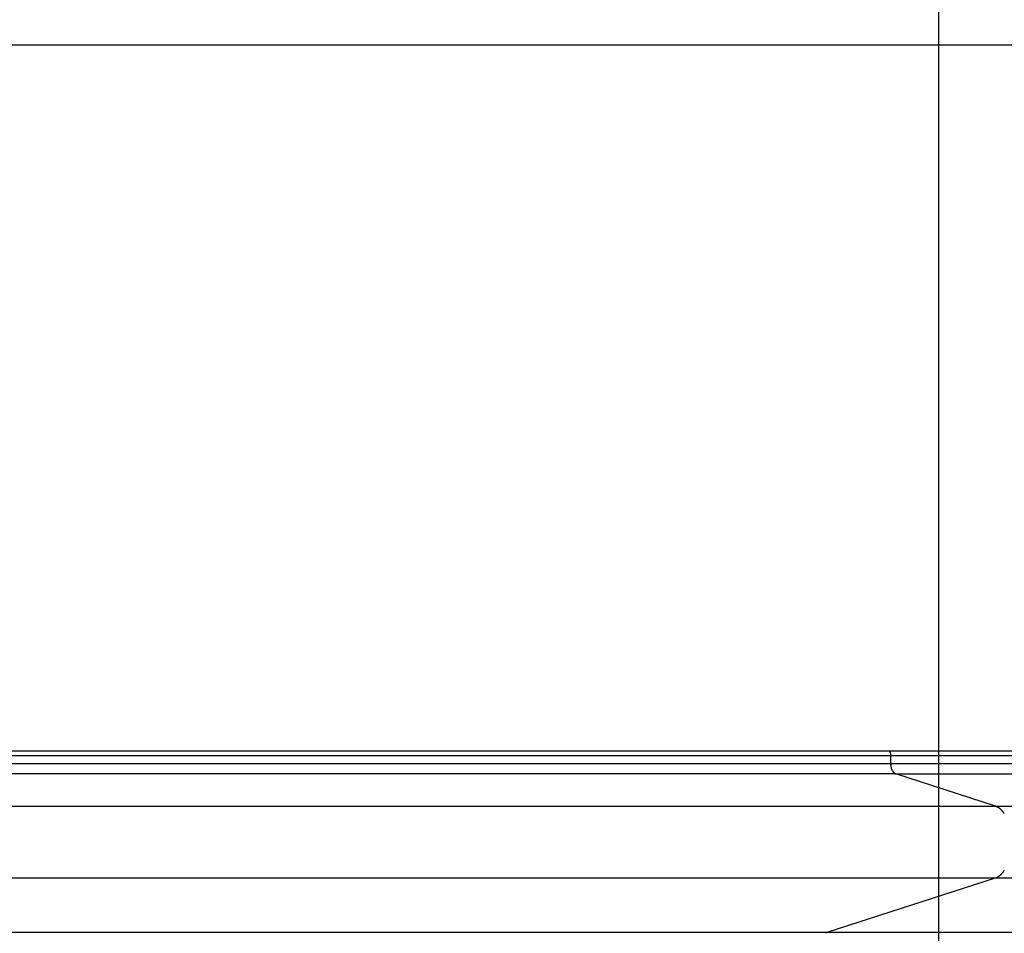
# Model space of a CAD drawing. Extents: x -42.5 to 42.5, y -30.5 to 30.5.
# Drawn here: x -0.4 to 4.2, y 4.3 to 8.6 of the extents above; entities that cross this region are included whole.
import ezdxf

# ---------------------------------------------------------------- set-up
doc = ezdxf.new("R2010")
doc.units = 0
doc.layers.get('0').update_dxf_attribs({"linetype": 'CONTINUOUS'})

msp = doc.modelspace()

# ---------------------------------------------------------------- linework, layer by layer
at = {"color": 0}
for points in [[(3.9094, -15.1192), (3.9094, 20.0359)], [(32.9358, 8.462), (-42.435, 8.462)], [(3.675, 5.16), (-7.6343, 5.16)], [(4.4242, 5.16), (4.0979, 5.16), (3.675, 5.16)], [(3.6757, 5.16), (3.6757, 5.16), (3.6754, 5.16), (3.6754, 5.16), (3.6754, 5.16), (3.6754, 5.16), (3.6754, 5.16), (3.6754, 5.16), (3.6754, 5.16), (3.6754, 5.16), (3.6751, 5.16), (3.6751, 5.16), (3.6751, 5.16), (3.6751, 5.16), (3.6751, 5.16), (3.6751, 5.16), (3.6751, 5.16), (3.6751, 5.16)], [(3.6757, 5.16), (3.6757, 5.16), (3.6754, 5.16), (3.6754, 5.16), (3.6754, 5.16), (3.6754, 5.16), (3.6754, 5.16), (3.6754, 5.16), (3.6754, 5.16), (3.6754, 5.16), (3.6751, 5.16), (3.6751, 5.16), (3.6751, 5.16), (3.6751, 5.16), (3.6751, 5.16), (3.6751, 5.16), (3.6751, 5.16), (3.6751, 5.16)], [(3.6763, 5.16), (3.6763, 5.16), (3.676, 5.16), (3.676, 5.16), (3.676, 5.16), (3.676, 5.16), (3.676, 5.16), (3.676, 5.16), (3.676, 5.16), (3.676, 5.16), (3.6757, 5.16), (3.6757, 5.16), (3.6757, 5.16), (3.6757, 5.16), (3.6757, 5.16), (3.6757, 5.16), (3.6757, 5.16), (3.6757, 5.16)], [(3.6763, 5.16), (3.6763, 5.16), (3.676, 5.16), (3.676, 5.16), (3.676, 5.16), (3.676, 5.16), (3.676, 5.16), (3.676, 5.16), (3.676, 5.16), (3.676, 5.16), (3.6757, 5.16), (3.6757, 5.16), (3.6757, 5.16), (3.6757, 5.16), (3.6757, 5.16), (3.6757, 5.16), (3.6757, 5.16), (3.6757, 5.16)], [(3.6766, 5.1598), (3.6766, 5.1598), (3.6763, 5.1598), (3.6763, 5.1598), (3.6763, 5.1598), (3.6763, 5.1598), (3.6763, 5.1598), (3.6763, 5.1598), (3.6763, 5.1598), (3.6763, 5.1598), (3.6762, 5.1598), (3.6762, 5.1598), (3.6762, 5.1598), (3.6762, 5.1598), (3.6762, 5.1598), (3.6762, 5.1598), (3.6762, 5.1598), (3.6762, 5.1599)], [(3.6766, 5.1598), (3.6766, 5.1598), (3.6763, 5.1598), (3.6763, 5.1598), (3.6763, 5.1598), (3.6763, 5.1598), (3.6763, 5.1598), (3.6763, 5.1598), (3.6763, 5.1598), (3.6763, 5.1598), (3.6762, 5.1598), (3.6762, 5.1598), (3.6762, 5.1598), (3.6762, 5.1598), (3.6762, 5.1598), (3.6762, 5.1598), (3.6762, 5.1598), (3.6762, 5.1599)], [(3.6769, 5.1597), (3.6767, 5.1598)], [(3.6772, 5.1596), (3.6772, 5.1596), (3.6769, 5.1596), (3.6769, 5.1596), (3.6769, 5.1596), (3.6769, 5.1596), (3.6769, 5.1596), (3.6769, 5.1596), (3.6769, 5.1596), (3.6769, 5.1596), (3.6769, 5.1596), (3.6769, 5.1596), (3.6769, 5.1596), (3.6769, 5.1596), (3.6769, 5.1596), (3.6769, 5.1596), (3.6769, 5.1596), (3.6769, 5.1597)], [(3.6772, 5.1596), (3.6772, 5.1596), (3.6769, 5.1596), (3.6769, 5.1596), (3.6769, 5.1596), (3.6769, 5.1596), (3.6769, 5.1596), (3.6769, 5.1596), (3.6769, 5.1596), (3.6769, 5.1596), (3.6769, 5.1596), (3.6769, 5.1596), (3.6769, 5.1596), (3.6769, 5.1596), (3.6769, 5.1596), (3.6769, 5.1596), (3.6769, 5.1596), (3.6769, 5.1597)], [(3.6775, 5.1595), (3.6775, 5.1595), (3.6772, 5.1595), (3.6772, 5.1595), (3.6772, 5.1595), (3.6772, 5.1595), (3.6772, 5.1595), (3.6772, 5.1595), (3.6772, 5.1595), (3.6772, 5.1595), (3.6772, 5.1595), (3.6772, 5.1595), (3.6772, 5.1595), (3.6772, 5.1595), (3.6772, 5.1595), (3.6772, 5.1595), (3.6772, 5.1595), (3.6772, 5.1597)], [(3.6775, 5.1595), (3.6775, 5.1595), (3.6772, 5.1595), (3.6772, 5.1595), (3.6772, 5.1595), (3.6772, 5.1595), (3.6772, 5.1595), (3.6772, 5.1595), (3.6772, 5.1595), (3.6772, 5.1595), (3.6772, 5.1595), (3.6772, 5.1595), (3.6772, 5.1595), (3.6772, 5.1595), (3.6772, 5.1595), (3.6772, 5.1595), (3.6772, 5.1595), (3.6772, 5.1597)], [(3.6779, 5.1594), (3.6779, 5.1594), (3.6776, 5.1594), (3.6776, 5.1594), (3.6776, 5.1594), (3.6776, 5.1594), (3.6776, 5.1594), (3.6776, 5.1594), (3.6776, 5.1594), (3.6776, 5.1594), (3.6775, 5.1594), (3.6775, 5.1594), (3.6775, 5.1594), (3.6775, 5.1594), (3.6775, 5.1594), (3.6775, 5.1594), (3.6775, 5.1594), (3.6775, 5.1595)], [(3.6779, 5.1594), (3.6779, 5.1594), (3.6776, 5.1594), (3.6776, 5.1594), (3.6776, 5.1594), (3.6776, 5.1594), (3.6776, 5.1594), (3.6776, 5.1594), (3.6776, 5.1594), (3.6776, 5.1594), (3.6775, 5.1594), (3.6775, 5.1594), (3.6775, 5.1594), (3.6775, 5.1594), (3.6775, 5.1594), (3.6775, 5.1594), (3.6775, 5.1594), (3.6775, 5.1595)], [(3.6782, 5.1592), (3.6782, 5.1592), (3.678, 5.1592), (3.678, 5.1592), (3.678, 5.1592), (3.678, 5.1592), (3.678, 5.1592), (3.678, 5.1592), (3.678, 5.1592), (3.678, 5.1592), (3.6779, 5.1592), (3.6779, 5.1592), (3.6779, 5.1592), (3.6779, 5.1592), (3.6779, 5.1592), (3.6779, 5.1592), (3.6779, 5.1592), (3.6779, 5.1593)], [(3.6782, 5.1592), (3.6782, 5.1592), (3.678, 5.1592), (3.678, 5.1592), (3.678, 5.1592), (3.678, 5.1592), (3.678, 5.1592), (3.678, 5.1592), (3.678, 5.1592), (3.678, 5.1592), (3.6779, 5.1592), (3.6779, 5.1592), (3.6779, 5.1592), (3.6779, 5.1592), (3.6779, 5.1592), (3.6779, 5.1592), (3.6779, 5.1592), (3.6779, 5.1593)], [(3.6785, 5.159), (3.6785, 5.159), (3.6783, 5.159), (3.6783, 5.159), (3.6783, 5.159), (3.6783, 5.159), (3.6783, 5.159), (3.6783, 5.159), (3.6783, 5.159), (3.6783, 5.159), (3.6782, 5.159), (3.6782, 5.159), (3.6782, 5.159), (3.6782, 5.159), (3.6782, 5.159), (3.6782, 5.159), (3.6782, 5.159), (3.6782, 5.1592)], [(3.6785, 5.159), (3.6785, 5.159), (3.6783, 5.159), (3.6783, 5.159), (3.6783, 5.159), (3.6783, 5.159), (3.6783, 5.159), (3.6783, 5.159), (3.6783, 5.159), (3.6783, 5.159), (3.6782, 5.159), (3.6782, 5.159), (3.6782, 5.159), (3.6782, 5.159), (3.6782, 5.159), (3.6782, 5.159), (3.6782, 5.159), (3.6782, 5.1592)], [(3.6788, 5.1588), (3.6788, 5.1588), (3.6786, 5.1588), (3.6786, 5.1588), (3.6786, 5.1588), (3.6786, 5.1588), (3.6786, 5.1588), (3.6786, 5.1588), (3.6786, 5.1588), (3.6786, 5.1588), (3.6785, 5.1588), (3.6785, 5.1588), (3.6785, 5.1588), (3.6785, 5.1588), (3.6785, 5.1588), (3.6785, 5.1588), (3.6785, 5.1588), (3.6785, 5.1589)], [(3.6788, 5.1588), (3.6788, 5.1588), (3.6786, 5.1588), (3.6786, 5.1588), (3.6786, 5.1588), (3.6786, 5.1588), (3.6786, 5.1588), (3.6786, 5.1588), (3.6786, 5.1588), (3.6786, 5.1588), (3.6785, 5.1588), (3.6785, 5.1588), (3.6785, 5.1588), (3.6785, 5.1588), (3.6785, 5.1588), (3.6785, 5.1588), (3.6785, 5.1588), (3.6785, 5.1589)], [(3.6792, 5.1585), (3.6792, 5.1585), (3.6789, 5.1585), (3.6789, 5.1585), (3.6789, 5.1585), (3.6789, 5.1585), (3.6789, 5.1585), (3.6789, 5.1585), (3.6789, 5.1585), (3.6789, 5.1585), (3.6788, 5.1585), (3.6788, 5.1585), (3.6788, 5.1585), (3.6788, 5.1585), (3.6788, 5.1585), (3.6788, 5.1585), (3.6788, 5.1585), (3.6788, 5.1588)], [(3.6792, 5.1585), (3.6792, 5.1585), (3.6789, 5.1585), (3.6789, 5.1585), (3.6789, 5.1585), (3.6789, 5.1585), (3.6789, 5.1585), (3.6789, 5.1585), (3.6789, 5.1585), (3.6789, 5.1585), (3.6788, 5.1585), (3.6788, 5.1585), (3.6788, 5.1585), (3.6788, 5.1585), (3.6788, 5.1585), (3.6788, 5.1585), (3.6788, 5.1585), (3.6788, 5.1588)], [(3.6795, 5.1583), (3.6795, 5.1583), (3.6792, 5.1583), (3.6792, 5.1583), (3.6792, 5.1583), (3.6792, 5.1583), (3.6792, 5.1583), (3.6792, 5.1583), (3.6792, 5.1583), (3.6792, 5.1583), (3.6791, 5.1583), (3.6791, 5.1583), (3.6791, 5.1583), (3.6791, 5.1583), (3.6791, 5.1583), (3.6791, 5.1583), (3.6791, 5.1583), (3.6791, 5.1585)], [(3.6795, 5.1583), (3.6795, 5.1583), (3.6792, 5.1583), (3.6792, 5.1583), (3.6792, 5.1583), (3.6792, 5.1583), (3.6792, 5.1583), (3.6792, 5.1583), (3.6792, 5.1583), (3.6792, 5.1583), (3.6791, 5.1583), (3.6791, 5.1583), (3.6791, 5.1583), (3.6791, 5.1583), (3.6791, 5.1583), (3.6791, 5.1583), (3.6791, 5.1583), (3.6791, 5.1585)], [(3.6859, 5.14), (3.6859, 5.1406), (3.6859, 5.1412), (3.6858, 5.1418), (3.6858, 5.1423), (3.6858, 5.1429), (3.6858, 5.1435), (3.6857, 5.1441), (3.6856, 5.1447), (3.6855, 5.1453), (3.6854, 5.1459), (3.6853, 5.1465), (3.6852, 5.1471), (3.6851, 5.1477), (3.685, 5.1483), (3.6848, 5.1488), (3.6846, 5.1494), (3.6845, 5.15), (3.6842, 5.1506), (3.6841, 5.1511), (3.6839, 5.1517), (3.6837, 5.1522), (3.6834, 5.1527), (3.6832, 5.1532), (3.6829, 5.1537), (3.6827, 5.1542), (3.6824, 5.1546), (3.6822, 5.155), (3.6819, 5.1555), (3.6816, 5.1559), (3.6814, 5.1563), (3.6811, 5.1566), (3.6808, 5.157), (3.6804, 5.1574), (3.6801, 5.1576), (3.6798, 5.1579), (3.6795, 5.1582)], [(-7.6234, 5.14), (3.6859, 5.14)], [(3.6859, 5.1023), (3.6859, 5.14)], [(3.6859, 5.14), (9.919, 5.14)], [(-7.6234, 5.1023), (3.6859, 5.1023)], [(3.6861, 5.0973), (3.6859, 5.1023)], [(3.6859, 5.1023), (9.919, 5.1023)], [(3.6861, 5.0975), (3.6861, 5.0975), (3.6861, 5.0972), (3.6861, 5.0969), (3.6861, 5.0966), (3.6861, 5.0964), (3.6861, 5.0961), (3.6861, 5.0958), (3.6861, 5.0955), (3.6862, 5.0954), (3.6862, 5.0951), (3.6862, 5.0948), (3.6862, 5.0945), (3.6862, 5.0944), (3.6862, 5.0941), (3.6862, 5.094), (3.6862, 5.0937), (3.6864, 5.0937)], [(3.6861, 5.0975), (3.6861, 5.0975), (3.6861, 5.0972), (3.6861, 5.0969), (3.6861, 5.0966), (3.6861, 5.0964), (3.6861, 5.0961), (3.6861, 5.0958), (3.6861, 5.0955), (3.6862, 5.0954), (3.6862, 5.0951), (3.6862, 5.0948), (3.6862, 5.0945), (3.6862, 5.0944), (3.6862, 5.0941), (3.6862, 5.094), (3.6862, 5.0937), (3.6864, 5.0937)], [(3.6931, 5.0684), (3.6923, 5.0702), (3.6915, 5.0721), (3.6907, 5.074), (3.6899, 5.076), (3.6893, 5.0781), (3.6887, 5.0803), (3.6881, 5.0824), (3.6876, 5.0846), (3.6873, 5.0869), (3.6868, 5.089), (3.6866, 5.0911), (3.6863, 5.0935)], [(3.6931, 5.0685), (3.6931, 5.0685), (3.6931, 5.0682), (3.6931, 5.0682), (3.6931, 5.068), (3.6932, 5.068), (3.6932, 5.0677), (3.6932, 5.0677), (3.6932, 5.0675), (3.6935, 5.0675), (3.6935, 5.0672), (3.6935, 5.0672), (3.6935, 5.0669), (3.6937, 5.0669), (3.6937, 5.0666), (3.6937, 5.0666), (3.6937, 5.0666), (3.694, 5.0666)], [(3.6931, 5.0685), (3.6931, 5.0685), (3.6931, 5.0682), (3.6931, 5.0682), (3.6931, 5.068), (3.6932, 5.068), (3.6932, 5.0677), (3.6932, 5.0677), (3.6932, 5.0675), (3.6935, 5.0675), (3.6935, 5.0672), (3.6935, 5.0672), (3.6935, 5.0669), (3.6937, 5.0669), (3.6937, 5.0666), (3.6937, 5.0666), (3.6937, 5.0666), (3.694, 5.0666)], [(3.6941, 5.0666), (3.6941, 5.0666), (3.6941, 5.0663), (3.6941, 5.0663), (3.6941, 5.0662), (3.6943, 5.0662), (3.6943, 5.0659), (3.6943, 5.0659), (3.6943, 5.0657), (3.6946, 5.0657), (3.6946, 5.0654), (3.6946, 5.0654), (3.6946, 5.0652), (3.6948, 5.0652), (3.6948, 5.065), (3.6948, 5.065), (3.6948, 5.065), (3.6951, 5.065)], [(3.6941, 5.0666), (3.6941, 5.0666), (3.6941, 5.0663), (3.6941, 5.0663), (3.6941, 5.0662), (3.6943, 5.0662), (3.6943, 5.0659), (3.6943, 5.0659), (3.6943, 5.0657), (3.6946, 5.0657), (3.6946, 5.0654), (3.6946, 5.0654), (3.6946, 5.0652), (3.6948, 5.0652), (3.6948, 5.065), (3.6948, 5.065), (3.6948, 5.065), (3.6951, 5.065)], [(3.6951, 5.065), (3.6951, 5.065), (3.6951, 5.0647), (3.6951, 5.0647), (3.6951, 5.0645), (3.6953, 5.0645), (3.6953, 5.0642), (3.6953, 5.0642), (3.6953, 5.0642), (3.6956, 5.0642), (3.6956, 5.0639), (3.6956, 5.0639), (3.6956, 5.0637), (3.6958, 5.0637), (3.6958, 5.0634), (3.6958, 5.0634), (3.6958, 5.0634), (3.6961, 5.0634)], [(3.6951, 5.065), (3.6951, 5.065), (3.6951, 5.0647), (3.6951, 5.0647), (3.6951, 5.0645), (3.6953, 5.0645), (3.6953, 5.0642), (3.6953, 5.0642), (3.6953, 5.0642), (3.6956, 5.0642), (3.6956, 5.0639), (3.6956, 5.0639), (3.6956, 5.0637), (3.6958, 5.0637), (3.6958, 5.0634), (3.6958, 5.0634), (3.6958, 5.0634), (3.6961, 5.0634)], [(3.6961, 5.0635), (3.6961, 5.0635), (3.6961, 5.0632), (3.6961, 5.0632), (3.6961, 5.0629), (3.6962, 5.0629), (3.6962, 5.0626), (3.6962, 5.0626), (3.6962, 5.0626), (3.6965, 5.0626), (3.6965, 5.0623), (3.6965, 5.0623), (3.6965, 5.0623), (3.6968, 5.0623), (3.6968, 5.062), (3.6968, 5.062), (3.6968, 5.062), (3.6971, 5.062)], [(3.6961, 5.0635), (3.6961, 5.0635), (3.6961, 5.0632), (3.6961, 5.0632), (3.6961, 5.0629), (3.6962, 5.0629), (3.6962, 5.0626), (3.6962, 5.0626), (3.6962, 5.0626), (3.6965, 5.0626), (3.6965, 5.0623), (3.6965, 5.0623), (3.6965, 5.0623), (3.6968, 5.0623), (3.6968, 5.062), (3.6968, 5.062), (3.6968, 5.062), (3.6971, 5.062)], [(3.7084, 5.0531), (-7.6009, 5.0531)], [(3.6972, 5.062), (3.6972, 5.062), (3.6972, 5.0617), (3.6972, 5.0617), (3.6972, 5.0615), (3.6974, 5.0615), (3.6974, 5.0612), (3.6974, 5.0612), (3.6974, 5.0612), (3.6977, 5.0612), (3.6977, 5.0609), (3.6977, 5.0609), (3.6977, 5.0609), (3.6979, 5.0609), (3.6979, 5.0607), (3.6979, 5.0607), (3.6979, 5.0607), (3.6982, 5.0607)], [(3.6972, 5.062), (3.6972, 5.062), (3.6972, 5.0617), (3.6972, 5.0617), (3.6972, 5.0615), (3.6974, 5.0615), (3.6974, 5.0612), (3.6974, 5.0612), (3.6974, 5.0612), (3.6977, 5.0612), (3.6977, 5.0609), (3.6977, 5.0609), (3.6977, 5.0609), (3.6979, 5.0609), (3.6979, 5.0607), (3.6979, 5.0607), (3.6979, 5.0607), (3.6982, 5.0607)], [(3.6982, 5.0607), (3.6982, 5.0607), (3.6982, 5.0604), (3.6982, 5.0604), (3.6982, 5.0602), (3.6984, 5.0602), (3.6984, 5.0599), (3.6984, 5.0599), (3.6984, 5.0599), (3.6987, 5.0599), (3.6987, 5.0596), (3.6987, 5.0596), (3.6987, 5.0596), (3.699, 5.0596), (3.699, 5.0594), (3.699, 5.0594), (3.699, 5.0594), (3.6993, 5.0594)], [(3.6982, 5.0607), (3.6982, 5.0607), (3.6982, 5.0604), (3.6982, 5.0604), (3.6982, 5.0602), (3.6984, 5.0602), (3.6984, 5.0599), (3.6984, 5.0599), (3.6984, 5.0599), (3.6987, 5.0599), (3.6987, 5.0596), (3.6987, 5.0596), (3.6987, 5.0596), (3.699, 5.0596), (3.699, 5.0594), (3.699, 5.0594), (3.699, 5.0594), (3.6993, 5.0594)], [(3.6992, 5.0594), (3.6992, 5.0594), (3.6992, 5.0591), (3.6992, 5.0591), (3.6992, 5.0591), (3.6994, 5.0591), (3.6994, 5.0588), (3.6994, 5.0588), (3.6994, 5.0588), (3.6997, 5.0588), (3.6997, 5.0585), (3.6997, 5.0585), (3.6997, 5.0585), (3.7, 5.0585), (3.7, 5.0583), (3.7, 5.0583), (3.7, 5.0583), (3.7003, 5.0583)], [(3.6992, 5.0594), (3.6992, 5.0594), (3.6992, 5.0591), (3.6992, 5.0591), (3.6992, 5.0591), (3.6994, 5.0591), (3.6994, 5.0588), (3.6994, 5.0588), (3.6994, 5.0588), (3.6997, 5.0588), (3.6997, 5.0585), (3.6997, 5.0585), (3.6997, 5.0585), (3.7, 5.0585), (3.7, 5.0583), (3.7, 5.0583), (3.7, 5.0583), (3.7003, 5.0583)], [(3.7004, 5.0582), (3.7004, 5.0582), (3.7004, 5.0579), (3.7004, 5.0579), (3.7004, 5.0579), (3.7006, 5.0579), (3.7006, 5.0576), (3.7006, 5.0576), (3.7006, 5.0576), (3.7009, 5.0576), (3.7009, 5.0573), (3.7009, 5.0573), (3.7009, 5.0573), (3.7012, 5.0573), (3.7012, 5.0573), (3.7012, 5.0573), (3.7012, 5.0573), (3.7015, 5.0573)], [(3.7004, 5.0582), (3.7004, 5.0582), (3.7004, 5.0579), (3.7004, 5.0579), (3.7004, 5.0579), (3.7006, 5.0579), (3.7006, 5.0576), (3.7006, 5.0576), (3.7006, 5.0576), (3.7009, 5.0576), (3.7009, 5.0573), (3.7009, 5.0573), (3.7009, 5.0573), (3.7012, 5.0573), (3.7012, 5.0573), (3.7012, 5.0573), (3.7012, 5.0573), (3.7015, 5.0573)], [(3.7015, 5.0573), (3.7015, 5.0573), (3.7015, 5.057), (3.7015, 5.057), (3.7015, 5.057), (3.7017, 5.057), (3.7017, 5.0567), (3.7017, 5.0567), (3.7017, 5.0567), (3.702, 5.0567), (3.702, 5.0564), (3.702, 5.0564), (3.702, 5.0564), (3.7023, 5.0564), (3.7023, 5.0563), (3.7024, 5.0563), (3.7024, 5.0563), (3.7027, 5.0563)], [(3.7015, 5.0573), (3.7015, 5.0573), (3.7015, 5.057), (3.7015, 5.057), (3.7015, 5.057), (3.7017, 5.057), (3.7017, 5.0567), (3.7017, 5.0567), (3.7017, 5.0567), (3.702, 5.0567), (3.702, 5.0564), (3.702, 5.0564), (3.702, 5.0564), (3.7023, 5.0564), (3.7023, 5.0563), (3.7024, 5.0563), (3.7024, 5.0563), (3.7027, 5.0563)], [(3.7027, 5.0563), (3.7027, 5.0563), (3.7027, 5.056), (3.7027, 5.056), (3.7027, 5.056), (3.7029, 5.056), (3.7029, 5.0557), (3.7029, 5.0557), (3.7029, 5.0557), (3.7032, 5.0557), (3.7032, 5.0555), (3.7032, 5.0555), (3.7032, 5.0555), (3.7035, 5.0555), (3.7035, 5.0555), (3.7036, 5.0555), (3.7036, 5.0555), (3.7039, 5.0555)], [(3.7027, 5.0563), (3.7027, 5.0563), (3.7027, 5.056), (3.7027, 5.056), (3.7027, 5.056), (3.7029, 5.056), (3.7029, 5.0557), (3.7029, 5.0557), (3.7029, 5.0557), (3.7032, 5.0557), (3.7032, 5.0555), (3.7032, 5.0555), (3.7032, 5.0555), (3.7035, 5.0555), (3.7035, 5.0555), (3.7036, 5.0555), (3.7036, 5.0555), (3.7039, 5.0555)], [(3.7037, 5.0554), (3.7037, 5.0554), (3.7037, 5.0551), (3.7037, 5.0551), (3.7037, 5.0551), (3.704, 5.0551), (3.704, 5.055), (3.704, 5.055), (3.704, 5.055), (3.7043, 5.055), (3.7043, 5.0547), (3.7043, 5.0547), (3.7043, 5.0547), (3.7046, 5.0547), (3.7046, 5.0547), (3.7047, 5.0547), (3.7047, 5.0547), (3.705, 5.0547)], [(3.7037, 5.0554), (3.7037, 5.0554), (3.7037, 5.0551), (3.7037, 5.0551), (3.7037, 5.0551), (3.704, 5.0551), (3.704, 5.055), (3.704, 5.055), (3.704, 5.055), (3.7043, 5.055), (3.7043, 5.0547), (3.7043, 5.0547), (3.7043, 5.0547), (3.7046, 5.0547), (3.7046, 5.0547), (3.7047, 5.0547), (3.7047, 5.0547), (3.705, 5.0547)], [(3.705, 5.0547), (3.705, 5.0547), (3.705, 5.0544), (3.705, 5.0544), (3.705, 5.0544), (3.7052, 5.0544), (3.7052, 5.0543), (3.7052, 5.0543), (3.7052, 5.0543), (3.7055, 5.0543), (3.7055, 5.0541), (3.7055, 5.0541), (3.7055, 5.0541), (3.7058, 5.0541), (3.7058, 5.0541), (3.7058, 5.0541), (3.7058, 5.0541), (3.7061, 5.0541)], [(3.705, 5.0547), (3.705, 5.0547), (3.705, 5.0544), (3.705, 5.0544), (3.705, 5.0544), (3.7052, 5.0544), (3.7052, 5.0543), (3.7052, 5.0543), (3.7052, 5.0543), (3.7055, 5.0543), (3.7055, 5.0541), (3.7055, 5.0541), (3.7055, 5.0541), (3.7058, 5.0541), (3.7058, 5.0541), (3.7058, 5.0541), (3.7058, 5.0541), (3.7061, 5.0541)], [(3.7061, 5.0542), (3.7061, 5.0542), (3.7061, 5.0539), (3.7061, 5.0539), (3.7061, 5.0539), (3.7063, 5.0539), (3.7063, 5.0539), (3.7063, 5.0539), (3.7063, 5.0539), (3.7066, 5.0539), (3.7066, 5.0536), (3.7066, 5.0536), (3.7066, 5.0536), (3.7069, 5.0536), (3.7069, 5.0536), (3.707, 5.0536), (3.707, 5.0536), (3.7073, 5.0536)], [(3.7061, 5.0542), (3.7061, 5.0542), (3.7061, 5.0539), (3.7061, 5.0539), (3.7061, 5.0539), (3.7063, 5.0539), (3.7063, 5.0539), (3.7063, 5.0539), (3.7063, 5.0539), (3.7066, 5.0539), (3.7066, 5.0536), (3.7066, 5.0536), (3.7066, 5.0536), (3.7069, 5.0536), (3.7069, 5.0536), (3.707, 5.0536), (3.707, 5.0536), (3.7073, 5.0536)], [(3.7084, 5.0531), (3.7073, 5.0535)], [(4.1749, 4.902), (3.7084, 5.0531)], [(3.7084, 5.0531), (9.919, 5.0531)], [(-7.1345, 4.902), (4.1749, 4.902)], [(4.1749, 4.902), (9.919, 4.902)], [(4.1853, 4.8966), (4.1853, 4.8966), (4.1845, 4.8968), (4.1839, 4.8971), (4.1833, 4.8974), (4.1827, 4.8979), (4.1819, 4.8982), (4.1813, 4.8987), (4.1807, 4.899), (4.1801, 4.8996), (4.1792, 4.8999), (4.1786, 4.9002), (4.178, 4.9005), (4.1774, 4.9011), (4.1767, 4.9014), (4.1761, 4.9017), (4.1755, 4.902), (4.175, 4.9023)], [(4.1853, 4.8966), (4.1853, 4.8966), (4.1845, 4.8968), (4.1839, 4.8971), (4.1833, 4.8974), (4.1827, 4.8979), (4.1819, 4.8982), (4.1813, 4.8987), (4.1807, 4.899), (4.1801, 4.8996), (4.1792, 4.8999), (4.1786, 4.9002), (4.178, 4.9005), (4.1774, 4.9011), (4.1767, 4.9014), (4.1761, 4.9017), (4.1755, 4.902), (4.175, 4.9023)], [(4.1936, 4.8922), (4.1936, 4.8922), (4.193, 4.8925), (4.1925, 4.8928), (4.1919, 4.8931), (4.1916, 4.8934), (4.191, 4.8937), (4.1905, 4.894), (4.1899, 4.8943), (4.1896, 4.8946), (4.189, 4.8948), (4.1884, 4.8951), (4.1878, 4.8954), (4.1875, 4.8957), (4.1869, 4.8959), (4.1864, 4.8962), (4.1858, 4.8965), (4.1855, 4.8968)], [(4.1936, 4.8922), (4.1936, 4.8922), (4.193, 4.8925), (4.1925, 4.8928), (4.1919, 4.8931), (4.1916, 4.8934), (4.191, 4.8937), (4.1905, 4.894), (4.1899, 4.8943), (4.1896, 4.8946), (4.189, 4.8948), (4.1884, 4.8951), (4.1878, 4.8954), (4.1875, 4.8957), (4.1869, 4.8959), (4.1864, 4.8962), (4.1858, 4.8965), (4.1855, 4.8968)], [(4.1989, 4.8879), (4.1989, 4.8879), (4.1984, 4.8879), (4.1981, 4.8882), (4.1978, 4.8885), (4.1975, 4.8888), (4.1971, 4.889), (4.1968, 4.8893), (4.1965, 4.8896), (4.1962, 4.8899), (4.1957, 4.8899), (4.1954, 4.8902), (4.1951, 4.8905), (4.1948, 4.8908), (4.1945, 4.891), (4.1942, 4.8913), (4.1939, 4.8916), (4.1936, 4.8919)], [(4.1989, 4.8879), (4.1989, 4.8879), (4.1984, 4.8879), (4.1981, 4.8882), (4.1978, 4.8885), (4.1975, 4.8888), (4.1971, 4.889), (4.1968, 4.8893), (4.1965, 4.8896), (4.1962, 4.8899), (4.1957, 4.8899), (4.1954, 4.8902), (4.1951, 4.8905), (4.1948, 4.8908), (4.1945, 4.891), (4.1942, 4.8913), (4.1939, 4.8916), (4.1936, 4.8919)], [(4.203, 4.8839), (4.1991, 4.888)], [(4.2075, 4.879), (4.2075, 4.879), (4.2072, 4.8792), (4.2069, 4.8795), (4.2066, 4.8798), (4.2064, 4.8801), (4.2061, 4.8804), (4.2058, 4.8807), (4.2055, 4.881), (4.2052, 4.8815), (4.2048, 4.8818), (4.2045, 4.8821), (4.2042, 4.8824), (4.2039, 4.8828), (4.2036, 4.883), (4.2034, 4.8833), (4.2031, 4.8835), (4.2031, 4.8838)], [(4.2075, 4.879), (4.2075, 4.879), (4.2072, 4.8792), (4.2069, 4.8795), (4.2066, 4.8798), (4.2064, 4.8801), (4.2061, 4.8804), (4.2058, 4.8807), (4.2055, 4.881), (4.2052, 4.8815), (4.2048, 4.8818), (4.2045, 4.8821), (4.2042, 4.8824), (4.2039, 4.8828), (4.2036, 4.883), (4.2034, 4.8833), (4.2031, 4.8835), (4.2031, 4.8838)], [(4.2119, 4.8737), (4.2119, 4.8737), (4.2116, 4.8739), (4.2113, 4.8742), (4.211, 4.8745), (4.2108, 4.8748), (4.2105, 4.8751), (4.2102, 4.8756), (4.2099, 4.8759), (4.2096, 4.8765), (4.2093, 4.8768), (4.209, 4.8772), (4.2087, 4.8775), (4.2084, 4.8781), (4.2081, 4.8784), (4.2078, 4.8787), (4.2075, 4.879), (4.2074, 4.8794)], [(4.2119, 4.8737), (4.2119, 4.8737), (4.2116, 4.8739), (4.2113, 4.8742), (4.211, 4.8745), (4.2108, 4.8748), (4.2105, 4.8751), (4.2102, 4.8756), (4.2099, 4.8759), (4.2096, 4.8765), (4.2093, 4.8768), (4.209, 4.8772), (4.2087, 4.8775), (4.2084, 4.8781), (4.2081, 4.8784), (4.2078, 4.8787), (4.2075, 4.879), (4.2074, 4.8794)], [(4.216, 4.868), (4.216, 4.868), (4.2157, 4.8683), (4.2154, 4.8686), (4.2151, 4.8689), (4.2149, 4.8693), (4.2146, 4.8696), (4.2143, 4.8699), (4.214, 4.8702), (4.2138, 4.8708), (4.2135, 4.8711), (4.2132, 4.8714), (4.2129, 4.8717), (4.2126, 4.8723), (4.2123, 4.8726), (4.2121, 4.873), (4.2118, 4.8733), (4.2118, 4.8738)], [(4.216, 4.868), (4.216, 4.868), (4.2157, 4.8683), (4.2154, 4.8686), (4.2151, 4.8689), (4.2149, 4.8693), (4.2146, 4.8696), (4.2143, 4.8699), (4.214, 4.8702), (4.2138, 4.8708), (4.2135, 4.8711), (4.2132, 4.8714), (4.2129, 4.8717), (4.2126, 4.8723), (4.2123, 4.8726), (4.2121, 4.873), (4.2118, 4.8733), (4.2118, 4.8738)], [(-7.1345, 4.567), (4.1749, 4.567)], [(3.3885, 4.3124), (4.1749, 4.567)], [(4.1749, 4.567), (4.1796, 4.5688)], [(4.1749, 4.567), (9.919, 4.567)], [(4.1795, 4.569), (4.1795, 4.569), (4.1796, 4.569), (4.1799, 4.569), (4.1802, 4.569), (4.1805, 4.5693), (4.1808, 4.5693), (4.1811, 4.5696), (4.1814, 4.5696), (4.1818, 4.5699), (4.1821, 4.5699), (4.1824, 4.5702), (4.1827, 4.5702), (4.183, 4.5705), (4.1833, 4.5705), (4.1836, 4.5708), (4.1839, 4.5708), (4.1843, 4.5711)], [(4.1795, 4.569), (4.1795, 4.569), (4.1796, 4.569), (4.1799, 4.569), (4.1802, 4.569), (4.1805, 4.5693), (4.1808, 4.5693), (4.1811, 4.5696), (4.1814, 4.5696), (4.1818, 4.5699), (4.1821, 4.5699), (4.1824, 4.5702), (4.1827, 4.5702), (4.183, 4.5705), (4.1833, 4.5705), (4.1836, 4.5708), (4.1839, 4.5708), (4.1843, 4.5711)], [(4.1842, 4.5713), (4.1842, 4.5713), (4.1845, 4.5713), (4.1848, 4.5716), (4.1851, 4.5716), (4.1854, 4.5719), (4.1857, 4.5719), (4.186, 4.5722), (4.1863, 4.5722), (4.1867, 4.5725), (4.187, 4.5725), (4.1873, 4.5728), (4.1876, 4.5728), (4.1879, 4.5731), (4.1882, 4.5731), (4.1885, 4.5734), (4.1888, 4.5735), (4.1891, 4.5738)], [(4.1842, 4.5713), (4.1842, 4.5713), (4.1845, 4.5713), (4.1848, 4.5716), (4.1851, 4.5716), (4.1854, 4.5719), (4.1857, 4.5719), (4.186, 4.5722), (4.1863, 4.5722), (4.1867, 4.5725), (4.187, 4.5725), (4.1873, 4.5728), (4.1876, 4.5728), (4.1879, 4.5731), (4.1882, 4.5731), (4.1885, 4.5734), (4.1888, 4.5735), (4.1891, 4.5738)], [(4.1891, 4.574), (4.1891, 4.574), (4.1893, 4.574), (4.1896, 4.5743), (4.1899, 4.5743), (4.1902, 4.5746), (4.1905, 4.5746), (4.1908, 4.5749), (4.1911, 4.5751), (4.1915, 4.5754), (4.1918, 4.5754), (4.1921, 4.5757), (4.1924, 4.5759), (4.1927, 4.5762), (4.193, 4.5762), (4.1933, 4.5765), (4.1936, 4.5768), (4.1939, 4.5771)], [(4.1891, 4.574), (4.1891, 4.574), (4.1893, 4.574), (4.1896, 4.5743), (4.1899, 4.5743), (4.1902, 4.5746), (4.1905, 4.5746), (4.1908, 4.5749), (4.1911, 4.5751), (4.1915, 4.5754), (4.1918, 4.5754), (4.1921, 4.5757), (4.1924, 4.5759), (4.1927, 4.5762), (4.193, 4.5762), (4.1933, 4.5765), (4.1936, 4.5768), (4.1939, 4.5771)], [(4.1939, 4.5771), (4.1939, 4.5771), (4.194, 4.5771), (4.1943, 4.5774), (4.1946, 4.5775), (4.1949, 4.5778), (4.1952, 4.5781), (4.1955, 4.5784), (4.1958, 4.5787), (4.1961, 4.579), (4.1964, 4.5792), (4.1967, 4.5795), (4.197, 4.5798), (4.1973, 4.5801), (4.1976, 4.5802), (4.1979, 4.5805), (4.1982, 4.5808), (4.1985, 4.5811)], [(4.1939, 4.5771), (4.1939, 4.5771), (4.194, 4.5771), (4.1943, 4.5774), (4.1946, 4.5775), (4.1949, 4.5778), (4.1952, 4.5781), (4.1955, 4.5784), (4.1958, 4.5787), (4.1961, 4.579), (4.1964, 4.5792), (4.1967, 4.5795), (4.197, 4.5798), (4.1973, 4.5801), (4.1976, 4.5802), (4.1979, 4.5805), (4.1982, 4.5808), (4.1985, 4.5811)], [(4.1985, 4.5811), (4.1985, 4.5811), (4.1986, 4.5811), (4.1989, 4.5814), (4.1992, 4.5816), (4.1995, 4.5819), (4.1998, 4.582), (4.2001, 4.5823), (4.2004, 4.5826), (4.2007, 4.5829), (4.2009, 4.583), (4.2012, 4.5833), (4.2015, 4.5836), (4.2018, 4.5839), (4.2021, 4.5842), (4.2024, 4.5845), (4.2027, 4.5848), (4.203, 4.5851)], [(4.1985, 4.5811), (4.1985, 4.5811), (4.1986, 4.5811), (4.1989, 4.5814), (4.1992, 4.5816), (4.1995, 4.5819), (4.1998, 4.582), (4.2001, 4.5823), (4.2004, 4.5826), (4.2007, 4.5829), (4.2009, 4.583), (4.2012, 4.5833), (4.2015, 4.5836), (4.2018, 4.5839), (4.2021, 4.5842), (4.2024, 4.5845), (4.2027, 4.5848), (4.203, 4.5851)], [(4.2031, 4.5853), (4.2031, 4.5853), (4.2031, 4.5853), (4.2034, 4.5856), (4.2037, 4.5859), (4.204, 4.5862), (4.2043, 4.5865), (4.2046, 4.5868), (4.2049, 4.5871), (4.2052, 4.5876), (4.2055, 4.5879), (4.2058, 4.5882), (4.2061, 4.5885), (4.2064, 4.589), (4.2067, 4.5893), (4.207, 4.5896), (4.2073, 4.5899), (4.2076, 4.5902)], [(4.2031, 4.5853), (4.2031, 4.5853), (4.2031, 4.5853), (4.2034, 4.5856), (4.2037, 4.5859), (4.204, 4.5862), (4.2043, 4.5865), (4.2046, 4.5868), (4.2049, 4.5871), (4.2052, 4.5876), (4.2055, 4.5879), (4.2058, 4.5882), (4.2061, 4.5885), (4.2064, 4.589), (4.2067, 4.5893), (4.207, 4.5896), (4.2073, 4.5899), (4.2076, 4.5902)], [(4.2075, 4.5902), (4.2075, 4.5902), (4.2076, 4.5904), (4.2079, 4.5907), (4.2082, 4.591), (4.2085, 4.5913), (4.2088, 4.5916), (4.2091, 4.5919), (4.2094, 4.5922), (4.2097, 4.5928), (4.21, 4.5931), (4.2103, 4.5934), (4.2106, 4.5937), (4.2109, 4.5943), (4.2112, 4.5946), (4.2115, 4.5949), (4.2118, 4.5952), (4.2121, 4.5957)], [(4.2075, 4.5902), (4.2075, 4.5902), (4.2076, 4.5904), (4.2079, 4.5907), (4.2082, 4.591), (4.2085, 4.5913), (4.2088, 4.5916), (4.2091, 4.5919), (4.2094, 4.5922), (4.2097, 4.5928), (4.21, 4.5931), (4.2103, 4.5934), (4.2106, 4.5937), (4.2109, 4.5943), (4.2112, 4.5946), (4.2115, 4.5949), (4.2118, 4.5952), (4.2121, 4.5957)], [(4.2119, 4.5955), (4.2119, 4.5955), (4.212, 4.5957), (4.2123, 4.596), (4.2126, 4.5963), (4.2129, 4.5966), (4.2132, 4.5969), (4.2135, 4.5973), (4.2138, 4.5976), (4.2141, 4.5982), (4.2142, 4.5985), (4.2145, 4.5989), (4.2148, 4.5992), (4.2151, 4.5998), (4.2152, 4.6001), (4.2155, 4.6006), (4.2158, 4.6009), (4.2161, 4.6015)], [(4.2119, 4.5955), (4.2119, 4.5955), (4.212, 4.5957), (4.2123, 4.596), (4.2126, 4.5963), (4.2129, 4.5966), (4.2132, 4.5969), (4.2135, 4.5973), (4.2138, 4.5976), (4.2141, 4.5982), (4.2142, 4.5985), (4.2145, 4.5989), (4.2148, 4.5992), (4.2151, 4.5998), (4.2152, 4.6001), (4.2155, 4.6006), (4.2158, 4.6009), (4.2161, 4.6015)], [(-7.9209, 4.3124), (3.3885, 4.3124)], [(3.3836, 4.3084), (3.3836, 4.3084), (3.3833, 4.3081), (3.3833, 4.3081), (3.3833, 4.3081), (3.3833, 4.3081), (3.3833, 4.308), (3.3833, 4.308), (3.3833, 4.308), (3.3833, 4.308), (3.3831, 4.3077), (3.3831, 4.3077), (3.3831, 4.3077), (3.3831, 4.3077), (3.3831, 4.3077), (3.3831, 4.3077), (3.3831, 4.3077), (3.3831, 4.3077)], [(3.3836, 4.3084), (3.3836, 4.3084), (3.3833, 4.3081), (3.3833, 4.3081), (3.3833, 4.3081), (3.3833, 4.3081), (3.3833, 4.308), (3.3833, 4.308), (3.3833, 4.308), (3.3833, 4.308), (3.3831, 4.3077), (3.3831, 4.3077), (3.3831, 4.3077), (3.3831, 4.3077), (3.3831, 4.3077), (3.3831, 4.3077), (3.3831, 4.3077), (3.3831, 4.3077)], [(3.3839, 4.3089), (3.3839, 4.3089), (3.3837, 4.3087), (3.3837, 4.3087), (3.3837, 4.3087), (3.3837, 4.3087), (3.3837, 4.3086), (3.3837, 4.3086), (3.3837, 4.3086), (3.3837, 4.3086), (3.3836, 4.3084), (3.3836, 4.3084), (3.3836, 4.3084), (3.3836, 4.3084), (3.3836, 4.3084), (3.3836, 4.3084), (3.3836, 4.3084), (3.3836, 4.3084)], [(3.3839, 4.3089), (3.3839, 4.3089), (3.3837, 4.3087), (3.3837, 4.3087), (3.3837, 4.3087), (3.3837, 4.3087), (3.3837, 4.3086), (3.3837, 4.3086), (3.3837, 4.3086), (3.3837, 4.3086), (3.3836, 4.3084), (3.3836, 4.3084), (3.3836, 4.3084), (3.3836, 4.3084), (3.3836, 4.3084), (3.3836, 4.3084), (3.3836, 4.3084), (3.3836, 4.3084)], [(3.3844, 4.3095), (3.3844, 4.3095), (3.3842, 4.3092), (3.3842, 4.3092), (3.3842, 4.3092), (3.3842, 4.3092), (3.3842, 4.3092), (3.3842, 4.3092), (3.3842, 4.3092), (3.3842, 4.3092), (3.384, 4.3089), (3.384, 4.3089), (3.384, 4.3089), (3.384, 4.3089), (3.384, 4.3089), (3.384, 4.3089), (3.384, 4.3089), (3.384, 4.3089)], [(3.3844, 4.3095), (3.3844, 4.3095), (3.3842, 4.3092), (3.3842, 4.3092), (3.3842, 4.3092), (3.3842, 4.3092), (3.3842, 4.3092), (3.3842, 4.3092), (3.3842, 4.3092), (3.3842, 4.3092), (3.384, 4.3089), (3.384, 4.3089), (3.384, 4.3089), (3.384, 4.3089), (3.384, 4.3089), (3.384, 4.3089), (3.384, 4.3089), (3.384, 4.3089)], [(3.3848, 4.31), (3.3848, 4.31), (3.3845, 4.3097), (3.3845, 4.3097), (3.3845, 4.3097), (3.3845, 4.3097), (3.3845, 4.3097), (3.3845, 4.3097), (3.3845, 4.3097), (3.3845, 4.3097), (3.3844, 4.3095), (3.3844, 4.3095), (3.3844, 4.3095), (3.3844, 4.3095), (3.3844, 4.3095), (3.3844, 4.3095), (3.3844, 4.3095), (3.3844, 4.3095)], [(3.3848, 4.31), (3.3848, 4.31), (3.3845, 4.3097), (3.3845, 4.3097), (3.3845, 4.3097), (3.3845, 4.3097), (3.3845, 4.3097), (3.3845, 4.3097), (3.3845, 4.3097), (3.3845, 4.3097), (3.3844, 4.3095), (3.3844, 4.3095), (3.3844, 4.3095), (3.3844, 4.3095), (3.3844, 4.3095), (3.3844, 4.3095), (3.3844, 4.3095), (3.3844, 4.3095)], [(3.3853, 4.3105), (3.3853, 4.3105), (3.385, 4.3102), (3.385, 4.3102), (3.385, 4.3102), (3.385, 4.3102), (3.385, 4.3102), (3.385, 4.3102), (3.385, 4.3102), (3.385, 4.3102), (3.3848, 4.31), (3.3848, 4.31), (3.3848, 4.31), (3.3848, 4.31), (3.3848, 4.31), (3.3848, 4.31), (3.3848, 4.31), (3.3848, 4.31)], [(3.3853, 4.3105), (3.3853, 4.3105), (3.385, 4.3102), (3.385, 4.3102), (3.385, 4.3102), (3.385, 4.3102), (3.385, 4.3102), (3.385, 4.3102), (3.385, 4.3102), (3.385, 4.3102), (3.3848, 4.31), (3.3848, 4.31), (3.3848, 4.31), (3.3848, 4.31), (3.3848, 4.31), (3.3848, 4.31), (3.3848, 4.31), (3.3848, 4.31)], [(3.3857, 4.3108), (3.3857, 4.3108), (3.3854, 4.3106), (3.3854, 4.3106), (3.3854, 4.3106), (3.3854, 4.3106), (3.3854, 4.3106), (3.3854, 4.3106), (3.3854, 4.3106), (3.3854, 4.3106), (3.3853, 4.3104), (3.3853, 4.3104), (3.3853, 4.3104), (3.3853, 4.3104), (3.3853, 4.3104), (3.3853, 4.3104), (3.3853, 4.3104), (3.3853, 4.3104)], [(3.3857, 4.3108), (3.3857, 4.3108), (3.3854, 4.3106), (3.3854, 4.3106), (3.3854, 4.3106), (3.3854, 4.3106), (3.3854, 4.3106), (3.3854, 4.3106), (3.3854, 4.3106), (3.3854, 4.3106), (3.3853, 4.3104), (3.3853, 4.3104), (3.3853, 4.3104), (3.3853, 4.3104), (3.3853, 4.3104), (3.3853, 4.3104), (3.3853, 4.3104), (3.3853, 4.3104)], [(3.3857, 4.3108), (3.3861, 4.3112)], [(3.3867, 4.3115), (3.3867, 4.3115), (3.3864, 4.3113), (3.3864, 4.3113), (3.3864, 4.3113), (3.3864, 4.3113), (3.3863, 4.3113), (3.3863, 4.3113), (3.3863, 4.3113), (3.3863, 4.3113), (3.3862, 4.3112), (3.3862, 4.3112), (3.3862, 4.3112), (3.3862, 4.3112), (3.3862, 4.3112), (3.3862, 4.3112), (3.3862, 4.3112), (3.3862, 4.3112)], [(3.3867, 4.3115), (3.3867, 4.3115), (3.3864, 4.3113), (3.3864, 4.3113), (3.3864, 4.3113), (3.3864, 4.3113), (3.3863, 4.3113), (3.3863, 4.3113), (3.3863, 4.3113), (3.3863, 4.3113), (3.3862, 4.3112), (3.3862, 4.3112), (3.3862, 4.3112), (3.3862, 4.3112), (3.3862, 4.3112), (3.3862, 4.3112), (3.3862, 4.3112), (3.3862, 4.3112)], [(3.3874, 4.312), (3.3874, 4.312), (3.3871, 4.3117), (3.3871, 4.3117), (3.3871, 4.3117), (3.3871, 4.3117), (3.3869, 4.3117), (3.3869, 4.3117), (3.3869, 4.3117), (3.3869, 4.3117), (3.3866, 4.3115), (3.3866, 4.3115), (3.3866, 4.3115), (3.3866, 4.3115), (3.3866, 4.3115), (3.3866, 4.3115), (3.3866, 4.3115), (3.3866, 4.3115)], [(3.3874, 4.312), (3.3874, 4.312), (3.3871, 4.3117), (3.3871, 4.3117), (3.3871, 4.3117), (3.3871, 4.3117), (3.3869, 4.3117), (3.3869, 4.3117), (3.3869, 4.3117), (3.3869, 4.3117), (3.3866, 4.3115), (3.3866, 4.3115), (3.3866, 4.3115), (3.3866, 4.3115), (3.3866, 4.3115), (3.3866, 4.3115), (3.3866, 4.3115), (3.3866, 4.3115)], [(3.3886, 4.3125), (3.3886, 4.3125), (3.3883, 4.3122), (3.3883, 4.3122), (3.3883, 4.3122), (3.3883, 4.3122), (3.388, 4.3122), (3.388, 4.3122), (3.388, 4.3122), (3.388, 4.3122), (3.3877, 4.312), (3.3877, 4.312), (3.3877, 4.312), (3.3877, 4.312), (3.3875, 4.312), (3.3875, 4.312), (3.3875, 4.312), (3.3875, 4.312)], [(3.3886, 4.3125), (3.3886, 4.3125), (3.3883, 4.3122), (3.3883, 4.3122), (3.3883, 4.3122), (3.3883, 4.3122), (3.388, 4.3122), (3.388, 4.3122), (3.388, 4.3122), (3.388, 4.3122), (3.3877, 4.312), (3.3877, 4.312), (3.3877, 4.312), (3.3877, 4.312), (3.3875, 4.312), (3.3875, 4.312), (3.3875, 4.312), (3.3875, 4.312)], [(3.3885, 4.3124), (9.919, 4.3124)]]:
    msp.add_lwpolyline(points, dxfattribs=at)

doc.saveas('drawing.dxf')
